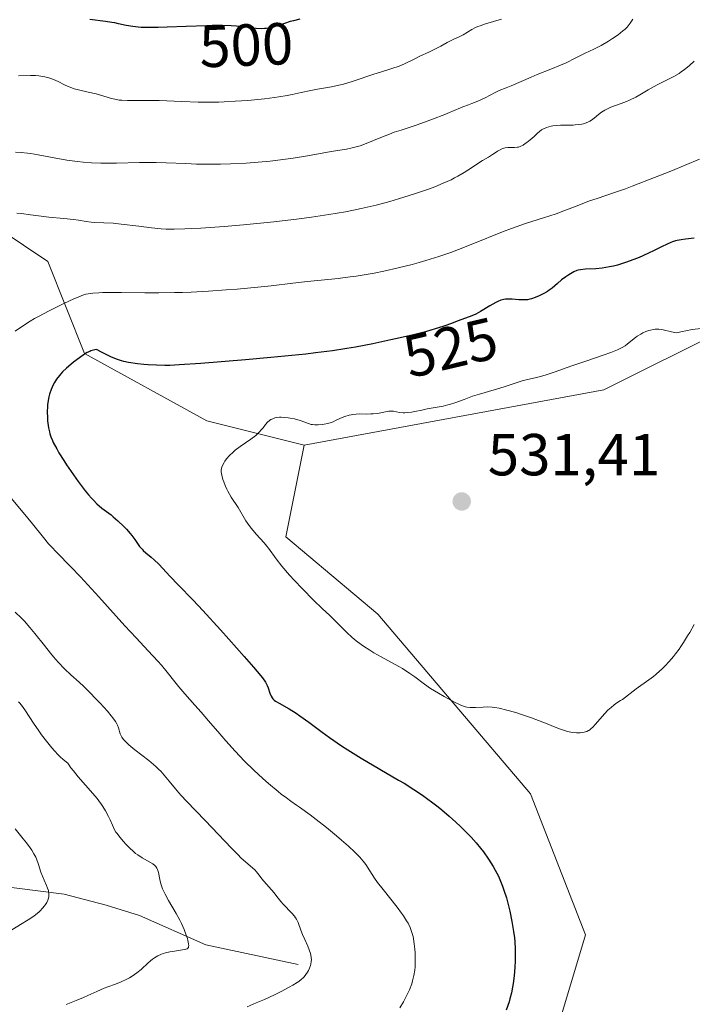
# Model space of a CAD drawing. Units: metres. Extents: x 632681 to 636184, y 4657969 to 4660348.
# Drawn here: x 634020 to 634134, y 4659685 to 4659851 of the extents above; entities that cross this region are included whole.
import ezdxf
from ezdxf.enums import TextEntityAlignment as Align

# ---------------------------------------------------------------- set-up
doc = ezdxf.new("R2010")
doc.units = ezdxf.units.M
doc.header["$MEASUREMENT"] = 0
for name, color, linetype, lineweight in [('Corriente natural lineal', 142, 'Continuous', 13), ('Cultivos herbáceos CxS', 92, 'Continuous', 0), ('Curva de nivel maestra', 30, 'Continuous', 30), ('Curva de nivel normal', 30, 'Continuous', 0), ('Matorral CxS', 135, 'Continuous', 0), ('Punto de cota en terreno', 7, 'Continuous', 0), ('Rótulo de curva de nivel directora', 7, 'Continuous', 0), ('Rótulo de punto de cota en terreno', 7, 'Continuous', 0)]:
    doc.layers.add(name, color=color, linetype=linetype, lineweight=lineweight)
doc.styles.add('Style-Arial', font='txt')

# ---------------------------------------------------------------- blocks, each defined once
blk = doc.blocks.new('*U5')
at = {"layer": 'Matorral CxS', "color": 135, "linetype": 'Continuous', "lineweight": 0}
blk.add_polyline3d([(633898.0345, 4659805.5675, 496.9587), (633913.5359, 4659794.8869, 505.5405), (633924.9129, 4659796.9555, 507.0363), (633943.5291, 4659808.3375, 506.2176), (633953.8721, 4659812.4761, 506.7066), (633960.0779, 4659807.3019, 509.014), (633963.1803, 4659801.0927, 511.6815), (633955.9411, 4659789.7113, 512.7288), (633975.5919, 4659776.2573, 515.031), (633984.9001, 4659779.3621, 516.0186), (633993.1741, 4659792.8139, 517.0654), (633994.2085, 4659810.4047, 515.4339), (633998.3457, 4659818.6837, 513.1968), (634012.8251, 4659818.6833, 514.0849), (634025.2365, 4659810.4035, 516.6047), (634031.4423, 4659794.8825, 523.4286), (634052.1277, 4659783.4983, 527.6616), (634068.5627, 4659779.4079, 530.5076), (634065.4593, 4659763.8863, 530.6568), (634081.0283, 4659750.8393, 531.0102), (634106.8305, 4659720.4235, 528.8943), (634116.1385, 4659696.6231, 528.0603), (634109.9323, 4659675.9269, 527.2279)], dxfattribs=at)
blk = doc.blocks.new('*U7')
at = {"layer": 'Matorral CxS', "color": 135, "linetype": 'Continuous', "lineweight": 0}
blk.add_polyline3d([(634139.9271, 4659799.0661, 529.4326), (634119.2419, 4659788.7189, 530.8569), (634068.5627, 4659779.4079, 530.5076), (634052.1277, 4659783.4983, 527.6616), (634031.4423, 4659794.8825, 523.4286), (634025.2365, 4659810.4035, 516.6047), (634012.8251, 4659818.6833, 514.0849), (633998.3457, 4659818.6837, 513.1968), (633994.2085, 4659810.4047, 515.4339), (633993.1741, 4659792.8139, 517.0654), (633984.9001, 4659779.3621, 516.0186), (633975.5919, 4659776.2573, 515.031), (633955.9411, 4659789.7113, 512.7288), (633963.1803, 4659801.0927, 511.6815), (633960.0779, 4659807.3019, 509.014), (633953.8721, 4659812.4761, 506.7066), (633943.5291, 4659808.3375, 506.2176), (633924.9129, 4659796.9555, 507.0363), (633913.5359, 4659794.8869, 505.5405), (633898.0345, 4659805.5675, 496.9587), (633892.7715, 4659819.4675, 490.8712), (633892.7527, 4659869.6327, 476.6163)], dxfattribs=at)
blk = doc.blocks.new('5PATER')
at = {"layer": 'Punto de cota en terreno', "linetype": 'Continuous', "lineweight": 0}
h = blk.add_hatch(color=51, dxfattribs=at)
edge = h.paths.add_edge_path()
edge.add_ellipse((0, 0), major_axis=(-0.11, -0.111), ratio=0.999422, start_angle=0, end_angle=360)

msp = doc.modelspace()

# ---------------------------------------------------------------- linework, layer by layer
at = {"layer": 'Corriente natural lineal', "color": 142, "linetype": 'Continuous', "lineweight": 13}
msp.add_polyline3d([(634067.5701, 4659691.6201, 514.2591), (634051.9701, 4659694.9301, 510.7056), (634040.7601, 4659699.8701, 508.1213), (634035.1001, 4659701.6201, 506.7039), (634028.0201, 4659703.4901, 505.1238), (634015.0701, 4659705.1001, 500.1372), (634005.7901, 4659708.1201, 496.5012), (634002.0701, 4659709.0401, 495.5412), (633985.7201, 4659710.8201, 490.8249), (633971.7701, 4659710.0701, 487.8937), (633964.3901, 4659710.4001, 486.2822), (633961.0201, 4659711.1101, 485.3039), (633956.0901, 4659711.2701, 484.0059), (633944.4801, 4659710.8301, 482.408), (633937.0501, 4659710.4601, 481.2665), (633934.6301, 4659710.0101, 481.0997), (633923.9401, 4659705.9201, 479.9109), (633921.4801, 4659705.6001, 479.5446), (633919.0101, 4659705.7201, 479.1087), (633910.4901, 4659707.1201, 478.2657), (633905.7001, 4659707.2801, 477.891)], dxfattribs=at)
at = {"layer": 'Cultivos herbáceos CxS', "color": 92, "linetype": 'Continuous', "lineweight": 0}
for points in [[(634183.3667, 4659860.1175, 530.3724), (634170.9553, 4659824.9351, 527.7072), (634157.5089, 4659809.4137, 527.9808), (634139.9271, 4659799.0661, 529.4326), (634119.2419, 4659788.7189, 530.8569), (634068.5627, 4659779.4079, 530.5076)], [(634143.6543, 4659624.0329, 528.7561), (634114.2693, 4659636.9791, 528.8766), (634105.2551, 4659646.3845, 529.0674), (634104.4293, 4659660.9783, 528.3829), (634109.9323, 4659675.9269, 527.2279), (634116.1385, 4659696.6231, 528.0603), (634106.8305, 4659720.4235, 528.8943), (634081.0283, 4659750.8393, 531.0102), (634065.4593, 4659763.8863, 530.6568), (634068.5627, 4659779.4079, 530.5076), (634119.2419, 4659788.7189, 530.8569), (634139.9271, 4659799.0661, 529.4326)], [(634068.5627, 4659779.4079, 530.5076), (634065.4593, 4659763.8863, 530.6568), (634081.0283, 4659750.8393, 531.0102), (634106.8305, 4659720.4235, 528.8943), (634116.1385, 4659696.6231, 528.0603), (634109.9323, 4659675.9269, 527.2279), (634104.4293, 4659660.9783, 528.3829), (634105.2551, 4659646.3845, 529.0674), (634114.2693, 4659636.9791, 528.8766), (634143.6543, 4659624.0329, 528.7561), (634167.8883, 4659601.0929, 527.151), (634173.0591, 4659591.7799, 526.8119), (634177.1959, 4659530.7267, 523.9055), (634167.4349, 4659504.9667, 523.8619), (634154.4417, 4659488.3015, 523.2879), (634136.8595, 4659488.3021, 524.303), (634130.6535, 4659494.5113, 524.0716), (634116.1735, 4659495.5457, 525.5587), (634104.1405, 4659488.2541, 526.8348), (634069.6531, 4659454.1427, 524.9655)]]:
    msp.add_polyline3d(points, dxfattribs=at)
at = {"layer": 'Curva de nivel maestra', "color": 30, "linetype": 'Continuous', "lineweight": 30, "flags": 128}
for points, elevation in [([(634067.85, 4659851.3901), (634066.76, 4659851.1201), (634066.24, 4659850.9701), (634065.24, 4659850.6501), (634064, 4659850.2301), (634063.41, 4659850.0501), (634062.83, 4659849.9101), (634062.55, 4659849.8601), (634062.14, 4659849.8101), (634061.86, 4659849.7801), (634061.31, 4659849.7701), (634060.45, 4659849.8201), (634058.6, 4659850.0301), (634057.12, 4659850.1801), (634056.26, 4659850.2401), (634054.79, 4659850.2901), (634053.04, 4659850.3001), (634052.05, 4659850.2801), (634048.64, 4659850.1501), (634045.43, 4659850.0101), (634043.91, 4659849.9701), (634042.52, 4659849.9501), (634041.89, 4659849.9601), (634041.25, 4659849.9801), (634041.04, 4659849.9901), (634040.53, 4659850.0301), (634039.62, 4659850.1301), (634038.49, 4659850.3201), (634037.2, 4659850.6101), (634036.57, 4659850.7401), (634036.07, 4659850.8301), (634034.98, 4659850.9901), (634032.34, 4659851.3401)], 500), ([(634134.55, 4659814.3901), (634133.05, 4659814.2101), (634132.35, 4659814.1101), (634131.67, 4659813.9701), (634131.35, 4659813.8901), (634130.87, 4659813.7401), (634130.56, 4659813.6301), (634129.94, 4659813.3801), (634129.01, 4659812.9301), (634127.66, 4659812.2501), (634126.92, 4659811.8801), (634125.82, 4659811.3801), (634125.23, 4659811.1201), (634124.33, 4659810.7601), (634122.93, 4659810.2501), (634121.54, 4659809.8301), (634120.87, 4659809.6601), (634120.22, 4659809.5201), (634118.99, 4659809.3201), (634117.89, 4659809.2101), (634116.16, 4659809.1101), (634115.32, 4659809.0301), (634114.91, 4659808.9501), (634114.67, 4659808.8801), (634114.19, 4659808.6601), (634113.32, 4659808.1601), (634112.83, 4659807.8401), (634112.11, 4659807.3001), (634111.41, 4659806.7101), (634110.49, 4659805.9201), (634110, 4659805.5601), (634109.74, 4659805.3801), (634109.2, 4659805.0601), (634108.66, 4659804.7801), (634108.31, 4659804.6101), (634107.63, 4659804.3301), (634107.04, 4659804.1301), (634106.75, 4659804.0501), (634106.33, 4659803.9701), (634105.88, 4659803.9301), (634105.65, 4659803.9301), (634104.86, 4659803.9601), (634103.76, 4659804.0501), (634103.24, 4659804.0801), (634102.62, 4659804.0601), (634102.32, 4659804.0201), (634101.84, 4659803.8901), (634101.31, 4659803.6701), (634101.01, 4659803.5201), (634099.97, 4659802.9101), (634098.4, 4659801.9601), (634097.62, 4659801.5401), (634097.24, 4659801.3501), (634096.51, 4659801.0501), (634094.46, 4659800.3301), (634093.78, 4659800.0701), (634092.7, 4659799.6601), (634092.03, 4659799.4201), (634090.76, 4659799.0201), (634089.98, 4659798.8001), (634089.1, 4659798.5601), (634087.08, 4659798.0501), (634084.82, 4659797.5201), (634083.26, 4659797.1701), (634080.18, 4659796.5201), (634077.29, 4659795.9601), (634075.81, 4659795.7001), (634075.46, 4659795.6501), (634073.38, 4659795.3401), (634070.51, 4659794.9801), (634068.84, 4659794.7901), (634062.92, 4659794.2001), (634058.66, 4659793.8201), (634051.12, 4659793.2001), (634047.47, 4659792.9501), (634045.87, 4659792.8701), (634045.03, 4659792.8601), (634043.62, 4659792.8901), (634042.2, 4659792.9701), (634041.47, 4659793.0401), (634040.4, 4659793.1501), (634038.9, 4659793.3701), (634038.09, 4659793.5401), (634037.68, 4659793.6401), (634037.03, 4659793.8501), (634036.3, 4659794.1401), (634035.89, 4659794.3201), (634034.41, 4659795.0501), (634033.5, 4659795.5301), (634033.17, 4659795.4901), (634032.96, 4659795.4501), (634032.53, 4659795.3201), (634032.32, 4659795.2301), (634031.9, 4659795.0301), (634031.47, 4659794.7801), (634030.58, 4659794.1701), (634029.61, 4659793.4301), (634029.12, 4659793.0301), (634028.41, 4659792.4001), (634027.75, 4659791.7701), (634027.46, 4659791.4501), (634027.19, 4659791.1401), (634026.73, 4659790.5401), (634026.36, 4659789.9501), (634026.15, 4659789.5601), (634025.8, 4659788.7801), (634025.53, 4659787.9801), (634025.42, 4659787.5601), (634025.29, 4659786.9101), (634025.2, 4659786.2201), (634025.17, 4659785.8601), (634025.14, 4659785.0901), (634025.17, 4659784.0201), (634025.21, 4659783.4801), (634025.3, 4659782.6901), (634025.36, 4659782.3001), (634025.5, 4659781.6301), (634025.59, 4659781.3001), (634025.77, 4659780.7701), (634026.01, 4659780.1801), (634026.16, 4659779.8601), (634026.75, 4659778.7601), (634027.12, 4659778.1101), (634027.95, 4659776.7701), (634028.42, 4659776.0401), (634029.18, 4659774.9101), (634030.38, 4659773.2201), (634031.55, 4659771.6701), (634032.1, 4659770.9901), (634032.62, 4659770.4101), (634032.95, 4659770.0701), (634033.55, 4659769.4701), (634034.39, 4659768.7601), (634035.93, 4659767.5901), (634036.31, 4659767.2801), (634037.08, 4659766.6101), (634038.08, 4659765.6501), (634038.54, 4659765.1601), (634039.17, 4659764.4401), (634039.44, 4659764.0901), (634039.94, 4659763.4301), (634040.77, 4659762.2701), (634041.17, 4659761.7801), (634041.38, 4659761.5701), (634041.81, 4659761.1701), (634042.74, 4659760.4301), (634043.23, 4659760.0201), (634043.99, 4659759.2601), (634045.91, 4659757.1801), (634047.28, 4659755.7801), (634049.81, 4659753.1801), (634051.47, 4659751.4101), (634054.46, 4659748.1501), (634055.85, 4659746.6101), (634058.46, 4659743.6701), (634060.04, 4659741.8501), (634060.65, 4659741.1301), (634061.52, 4659740.0401), (634062.04, 4659739.3101), (634062.24, 4659738.9601), (634062.34, 4659738.7601), (634062.47, 4659738.3801), (634062.77, 4659737.4501), (634062.99, 4659736.9701), (634063.19, 4659736.6601), (634063.31, 4659736.5101), (634063.51, 4659736.3101), (634063.75, 4659736.1201), (634064.34, 4659735.7501), (634066.05, 4659734.8101), (634067.21, 4659734.0901), (634067.87, 4659733.6301), (634069.35, 4659732.5501), (634071.63, 4659730.8601), (634072.89, 4659729.9501), (634074.92, 4659728.5501), (634075.99, 4659727.8601), (634078.2, 4659726.5001), (634084.56, 4659722.7801), (634085.47, 4659722.2301), (634087.12, 4659721.1901), (634088.6, 4659720.2001), (634089.51, 4659719.5501), (634090.1, 4659719.1101), (634091.23, 4659718.2401), (634091.86, 4659717.7301), (634093.08, 4659716.6901), (634094.25, 4659715.6501), (634094.99, 4659714.9501), (634096.35, 4659713.6001), (634096.81, 4659713.1101), (634097.66, 4659712.1601), (634098.42, 4659711.2401), (634098.89, 4659710.6301), (634099.75, 4659709.4201), (634100.53, 4659708.1901), (634100.9, 4659707.5501), (634101.43, 4659706.5201), (634101.91, 4659705.4101), (634102.14, 4659704.8201), (634102.36, 4659704.1901), (634102.77, 4659702.8801), (634103.14, 4659701.5201), (634103.35, 4659700.6201), (634103.71, 4659698.9001), (634103.99, 4659697.1801), (634104.12, 4659696.1401), (634104.18, 4659695.4801), (634104.25, 4659694.1701), (634104.27, 4659692.8401), (634104.26, 4659692.1701), (634104.22, 4659691.1701), (634104.1, 4659689.6901), (634103.94, 4659688.4101), (634103.83, 4659687.7801), (634103.62, 4659686.8101), (634103.37, 4659685.8101), (634103.22, 4659685.3001), (634102.74, 4659683.8601)], 525)]:
    msp.add_lwpolyline(points, dxfattribs=dict(at, elevation=elevation))
at = {"layer": 'Curva de nivel normal', "color": 30, "linetype": 'Continuous', "lineweight": 0, "flags": 128}
for points, elevation in [([(634019.75, 4659828.9201), (634020.72, 4659828.8701), (634021.78, 4659828.7601), (634022.36, 4659828.6801), (634023.6, 4659828.4801), (634026.34, 4659827.9501), (634028.44, 4659827.5701), (634030.28, 4659827.3101), (634031.21, 4659827.2101), (634032.65, 4659827.1101), (634034.22, 4659827.0601), (634035.06, 4659827.0501), (634036.88, 4659827.0601), (634040.76, 4659827.1501), (634042.66, 4659827.1701), (634043.57, 4659827.1701), (634045.26, 4659827.1201), (634048.57, 4659826.9601), (634050.4, 4659826.8901), (634051.41, 4659826.8701), (634053.38, 4659826.8601), (634054.45, 4659826.8801), (634056.12, 4659826.9201), (634058.75, 4659827.0501), (634061.46, 4659827.2501), (634062.81, 4659827.3901), (634064.15, 4659827.5401), (634066.74, 4659827.9101), (634069.17, 4659828.3001), (634073.16, 4659828.9901), (634075.74, 4659829.4201), (634076.7, 4659829.6101), (634077.6, 4659829.8501), (634078.07, 4659830.0001), (634079.08, 4659830.3901), (634081.54, 4659831.4001), (634083.01, 4659831.9701), (634083.81, 4659832.2601), (634084.96, 4659832.6401), (634087.7, 4659833.5401), (634089.37, 4659834.1301), (634090.3, 4659834.4701), (634092.37, 4659835.2901), (634093.53, 4659835.7701), (634095.43, 4659836.5901), (634096.37, 4659836.9201), (634096.94, 4659837.1401), (634097.95, 4659837.5501), (634099.16, 4659838.1101), (634100.88, 4659839.0101), (634101.55, 4659839.3201), (634102.72, 4659839.7701), (634103.57, 4659840.0901), (634106.94, 4659841.5801), (634108, 4659842.0101), (634110.31, 4659842.9201), (634111.94, 4659843.6001), (634112.87, 4659844.0201), (634114.42, 4659844.8001), (634115.44, 4659845.3201), (634116.12, 4659845.6401), (634117.55, 4659846.3201), (634118.8, 4659846.9601), (634120.06, 4659847.6801), (634120.71, 4659848.0901), (634121.65, 4659848.7301), (634122.49, 4659849.3901), (634122.86, 4659849.7201), (634123.18, 4659850.0401), (634123.37, 4659850.2601), (634123.71, 4659850.7001), (634124.17, 4659851.3901)], 510), ([(634101.94, 4659851.4101), (634099.25, 4659850.5901), (634098.36, 4659850.2801), (634097.95, 4659850.1201), (634097.58, 4659849.9601), (634096.93, 4659849.6301), (634095.44, 4659848.7401), (634094.78, 4659848.4001), (634093.9, 4659848.0101), (634093.46, 4659847.8001), (634092.78, 4659847.4301), (634091.69, 4659846.8101), (634091.01, 4659846.4601), (634089.78, 4659845.8601), (634088.05, 4659845.0601), (634087.28, 4659844.6901), (634085.54, 4659843.8101), (634084.62, 4659843.4301), (634083.43, 4659843.0401), (634081.47, 4659842.4401), (634080.38, 4659842.1001), (634076.86, 4659840.9001), (634075.64, 4659840.5301), (634075.03, 4659840.3601), (634074.42, 4659840.2101), (634073.2, 4659839.9501), (634070.83, 4659839.5301), (634069.7, 4659839.3201), (634068.06, 4659838.9701), (634066.54, 4659838.6401), (634065.7, 4659838.4801), (634064.32, 4659838.2401), (634063.55, 4659838.1301), (634061.9, 4659837.9301), (634060.18, 4659837.7601), (634059.04, 4659837.6601), (634056.89, 4659837.5001), (634055.04, 4659837.3901), (634054.17, 4659837.3601), (634052.86, 4659837.3501), (634050.64, 4659837.3801), (634047.92, 4659837.4701), (634044.09, 4659837.6101), (634042.38, 4659837.6401), (634038.7, 4659837.6201), (634037.77, 4659837.6701), (634037.32, 4659837.7201), (634036.88, 4659837.7901), (634036.01, 4659837.9901), (634033.39, 4659838.7401), (634032.08, 4659839.0501), (634030.42, 4659839.4201), (634029.67, 4659839.6301), (634029.32, 4659839.7501), (634028.67, 4659840.0101), (634028.07, 4659840.2901), (634026.99, 4659840.8301), (634026.23, 4659841.1601), (634025.73, 4659841.3401), (634025.41, 4659841.4501), (634024.74, 4659841.6201), (634024.06, 4659841.7501), (634023.71, 4659841.7901), (634023.16, 4659841.8401), (634022.29, 4659841.8701), (634020.3, 4659841.8301)], 505), ([(634134.54, 4659844.2701), (634133.72, 4659843.5301), (634132.85, 4659842.8301), (634132.41, 4659842.5101), (634131.97, 4659842.2201), (634131.08, 4659841.7001), (634128.27, 4659840.2801), (634126.74, 4659839.4201), (634125.33, 4659838.6101), (634124.64, 4659838.2201), (634123.61, 4659837.7001), (634123.11, 4659837.4801), (634122.16, 4659837.1101), (634120.46, 4659836.4901), (634119.74, 4659836.1801), (634119.42, 4659836.0101), (634118.85, 4659835.6501), (634118.36, 4659835.2901), (634117.59, 4659834.6301), (634117.14, 4659834.2901), (634116.86, 4659834.1201), (634116.68, 4659834.0201), (634116.29, 4659833.8601), (634115.82, 4659833.7201), (634115.54, 4659833.6501), (634115.04, 4659833.5701), (634114.41, 4659833.5101), (634114.04, 4659833.4901), (634111.92, 4659833.4401), (634111.27, 4659833.4001), (634110.65, 4659833.3401), (634110.36, 4659833.2901), (634109.94, 4659833.2001), (634109.57, 4659833.0801), (634109.33, 4659832.9801), (634108.92, 4659832.7701), (634108.73, 4659832.6501), (634108.37, 4659832.3901), (634108.05, 4659832.1201), (634107.46, 4659831.5601), (634106.8, 4659830.9801), (634106.23, 4659830.5401), (634105.96, 4659830.3501), (634105.59, 4659830.1101), (634105.1, 4659829.8601), (634104.8, 4659829.7701), (634104.6, 4659829.7301), (634104.17, 4659829.7001), (634103.81, 4659829.7101), (634103.28, 4659829.7201), (634103, 4659829.7101), (634102.57, 4659829.6501), (634102.36, 4659829.5901), (634102.14, 4659829.5101), (634101.71, 4659829.3101), (634101.28, 4659829.0501), (634100.71, 4659828.6701), (634100.42, 4659828.4901), (634099.74, 4659828.0801), (634098.71, 4659827.4801), (634098.09, 4659827.0801), (634097.38, 4659826.6001), (634096.26, 4659825.8601), (634095.63, 4659825.4601), (634094.58, 4659824.8501), (634094.02, 4659824.5401), (634093.42, 4659824.2401), (634092.11, 4659823.6501), (634090.66, 4659823.0601), (634089.6, 4659822.6701), (634087.25, 4659821.8601), (634084.55, 4659821.0101), (634083.08, 4659820.5901), (634080.74, 4659819.9601), (634078.23, 4659819.3701), (634076.92, 4659819.0901), (634075.57, 4659818.8201), (634072.76, 4659818.3401), (634069.81, 4659817.9001), (634067.76, 4659817.6301), (634063.44, 4659817.1401), (634058.35, 4659816.6401), (634055.05, 4659816.3601), (634051.11, 4659816.0801), (634049.46, 4659815.9801), (634048.39, 4659815.9301), (634046.63, 4659815.8801), (634045.23, 4659815.9001), (634044.41, 4659815.9401), (634042.75, 4659816.1101), (634040.61, 4659816.3801), (634037.62, 4659816.7501), (634036.29, 4659816.8801), (634034.71, 4659816.9801), (634033.19, 4659817.0301), (634032.59, 4659817.0701), (634031.74, 4659817.2001), (634030.44, 4659817.4301), (634029.58, 4659817.5501), (634027.96, 4659817.7101), (634025.43, 4659817.9201), (634024.14, 4659818.0601), (634022.31, 4659818.3001), (634020.77, 4659818.5101), (634020.01, 4659818.6001)], 515), ([(634019.73, 4659798.6601), (634020.94, 4659799.5001), (634022.28, 4659800.3501), (634023, 4659800.7701), (634023.76, 4659801.1901), (634025.35, 4659802.0401), (634026.93, 4659802.8401), (634027.93, 4659803.3201), (634029.66, 4659804.1201), (634030.63, 4659804.5301), (634031.02, 4659804.6801), (634031.69, 4659804.8901), (634032.09, 4659804.9801), (634032.88, 4659805.0901), (634033.86, 4659805.1501), (634034.46, 4659805.1701), (634035.54, 4659805.1901), (634037.68, 4659805.1801), (634041.62, 4659805.1301), (634044.02, 4659805.1301), (634046.65, 4659805.1601), (634048.04, 4659805.2001), (634049.48, 4659805.2601), (634052.43, 4659805.4201), (634055.37, 4659805.6201), (634057.27, 4659805.7701), (634060.75, 4659806.0901), (634062.98, 4659806.3301), (634066.69, 4659806.7801), (634069.15, 4659807.0601), (634074.36, 4659807.5601), (634076.34, 4659807.8101), (634077.39, 4659807.9601), (634079.39, 4659808.2901), (634080.43, 4659808.4801), (634082.03, 4659808.8001), (634084.46, 4659809.3401), (634086.86, 4659809.9401), (634088.03, 4659810.2601), (634089.16, 4659810.5901), (634091.33, 4659811.2701), (634093.37, 4659811.9701), (634094.67, 4659812.4501), (634097.12, 4659813.4001), (634102.1, 4659815.4201), (634103.66, 4659816.0201), (634104.44, 4659816.3001), (634106, 4659816.8301), (634109.04, 4659817.7901), (634111.18, 4659818.4901), (634112.51, 4659818.9801), (634115.02, 4659819.9601), (634116.85, 4659820.6501), (634118.1, 4659821.0801), (634121.04, 4659822.0601), (634122.93, 4659822.7301), (634124.02, 4659823.1301), (634127.84, 4659824.6001), (634130.58, 4659825.7001), (634135.44, 4659827.7001)], 520), ([(634135.7, 4659799.1201), (634134.21, 4659798.9101), (634133.1, 4659798.7101), (634132.51, 4659798.5901), (634131.57, 4659798.3701), (634131.18, 4659798.4101), (634130.44, 4659798.5701), (634129.5, 4659798.8201), (634129.03, 4659798.9201), (634128.54, 4659798.9801), (634128.29, 4659798.9901), (634127.91, 4659798.9701), (634127.65, 4659798.9301), (634127.12, 4659798.8201), (634126.86, 4659798.7501), (634126.33, 4659798.5701), (634125.83, 4659798.3401), (634125.51, 4659798.1701), (634124.91, 4659797.8101), (634124.61, 4659797.5901), (634123.28, 4659796.5001), (634122.84, 4659796.1801), (634122.33, 4659795.8701), (634122.04, 4659795.7101), (634121.56, 4659795.4801), (634120.44, 4659795.0301), (634119.14, 4659794.5701), (634116.2, 4659793.5901), (634113.85, 4659792.7701), (634110.84, 4659791.7101), (634109.51, 4659791.2801), (634108.91, 4659791.1101), (634107.84, 4659790.8301), (634106.14, 4659790.4401), (634105.47, 4659790.2801), (634104.58, 4659790.0001), (634103.27, 4659789.5401), (634102.4, 4659789.2501), (634100.73, 4659788.7401), (634098.22, 4659788.0001), (634097.06, 4659787.6401), (634095.63, 4659787.1201), (634094.06, 4659786.5301), (634093.3, 4659786.2901), (634092.9, 4659786.1801), (634092.07, 4659786.0001), (634089.38, 4659785.5001), (634088.47, 4659785.3201), (634087.3, 4659785.0801), (634086.74, 4659784.9801), (634085.98, 4659784.8801), (634085.63, 4659784.8601), (634085.31, 4659784.8601), (634084.73, 4659784.9201), (634083.7, 4659785.1001), (634083.18, 4659785.1201), (634082.91, 4659785.1101), (634082.33, 4659785.0201), (634081.01, 4659784.7601), (634080.27, 4659784.6701), (634079.87, 4659784.6501), (634079.05, 4659784.6401), (634077.92, 4659784.6501), (634077.36, 4659784.6301), (634076.82, 4659784.5701), (634076.55, 4659784.5301), (634076.17, 4659784.4401), (634075.44, 4659784.2101), (634074.75, 4659783.9201), (634073.89, 4659783.5301), (634073.47, 4659783.3501), (634073.16, 4659783.2401), (634072.56, 4659783.0601), (634071.98, 4659782.9301), (634071.62, 4659782.8701), (634070.97, 4659782.8101), (634070.37, 4659782.8201), (634070.01, 4659782.8601), (634069.77, 4659782.9001), (634069.3, 4659783.0401), (634067.93, 4659783.5401), (634066.95, 4659783.8101), (634066.24, 4659783.9601), (634065.87, 4659784.0201), (634065.28, 4659784.0801), (634064.7, 4659784.1001), (634064.42, 4659784.1001), (634063.87, 4659784.0401), (634063.62, 4659783.9801), (634063.26, 4659783.8601), (634062.95, 4659783.7001), (634062.75, 4659783.5601), (634062.4, 4659783.2501), (634062.07, 4659782.8801), (634061.63, 4659782.3301), (634061.39, 4659782.0401), (634060.99, 4659781.6001), (634060.77, 4659781.3701), (634060.4, 4659781.0401), (634059.57, 4659780.3901), (634057.76, 4659779.1401), (634056.94, 4659778.5201), (634056.57, 4659778.2201), (634055.95, 4659777.6201), (634055.46, 4659777.0501), (634055.19, 4659776.7001), (634055.05, 4659776.4701), (634054.81, 4659776.0601), (634054.64, 4659775.6601), (634054.59, 4659775.4701), (634054.54, 4659775.1101), (634054.55, 4659774.8601), (634054.65, 4659774.2901), (634054.85, 4659773.5901), (634054.98, 4659773.2001), (634055.22, 4659772.5701), (634055.51, 4659771.9201), (634055.68, 4659771.5901), (634056.25, 4659770.6201), (634057.42, 4659768.8301), (634058.74, 4659766.5901), (634059.27, 4659765.8201), (634059.66, 4659765.3101), (634060.49, 4659764.3201), (634061.81, 4659762.8801), (634062.29, 4659762.2901), (634062.55, 4659761.9501), (634063.84, 4659760.1701), (634064.81, 4659758.9401), (634066.12, 4659757.3901), (634066.94, 4659756.4901), (634068.22, 4659755.1601), (634070.21, 4659753.1401), (634071.62, 4659751.7701), (634072.91, 4659750.5701), (634073.44, 4659750.0701), (634075.78, 4659747.7301), (634076.65, 4659746.9401), (634077.12, 4659746.5501), (634077.61, 4659746.1601), (634078.63, 4659745.4201), (634079.68, 4659744.7301), (634080.36, 4659744.3101), (634081.6, 4659743.5801), (634084.58, 4659741.9701), (634085.19, 4659741.6101), (634086.43, 4659740.8101), (634087.3, 4659740.2001), (634088.91, 4659738.9701), (634089.94, 4659738.2601), (634091.27, 4659737.4601), (634092.23, 4659736.9101), (634094.02, 4659735.9501), (634094.94, 4659735.5101), (634095.33, 4659735.3501), (634095.86, 4659735.1801), (634096.11, 4659735.1201), (634096.64, 4659735.0501), (634096.93, 4659735.0401), (634097.53, 4659735.0501), (634098.84, 4659735.1201), (634099.5, 4659735.1301), (634100.39, 4659735.0901), (634100.84, 4659735.0401), (634101.58, 4659734.9201), (634102.84, 4659734.6201), (634104.37, 4659734.1801), (634105.49, 4659733.8201), (634107.03, 4659733.2901), (634107.78, 4659733.0101), (634109.4, 4659732.3801), (634111.3, 4659731.6301), (634112.1, 4659731.3301), (634113.11, 4659731.0101), (634113.68, 4659730.8701), (634114.02, 4659730.8101), (634114.64, 4659730.7501), (634115.27, 4659730.7501), (634115.66, 4659730.8001), (634115.9, 4659730.8501), (634116.35, 4659730.9901), (634116.65, 4659731.1401), (634116.8, 4659731.2301), (634117.1, 4659731.4701), (634117.32, 4659731.6701), (634117.83, 4659732.2101), (634119.39, 4659733.9801), (634119.95, 4659734.5701), (634120.22, 4659734.8401), (634120.49, 4659735.0701), (634120.99, 4659735.4801), (634121.47, 4659735.8201), (634122.09, 4659736.2201), (634122.39, 4659736.4201), (634124.7, 4659738.1801), (634126.86, 4659739.7101), (634127.65, 4659740.3001), (634128.04, 4659740.6201), (634128.72, 4659741.2201), (634129.06, 4659741.5301), (634129.56, 4659742.0301), (634130.3, 4659742.8201), (634131.01, 4659743.6601), (634131.36, 4659744.1001), (634131.97, 4659744.9201), (634132.27, 4659745.3501), (634132.73, 4659746.0301), (634133.42, 4659747.1401), (634133.77, 4659747.7401), (634134.51, 4659749.0601)], 530), ([(634084.74, 4659684.2901), (634085.36, 4659685.2801), (634085.74, 4659685.9601), (634086.19, 4659686.8801), (634086.39, 4659687.3301), (634086.77, 4659688.3401), (634086.92, 4659688.8201), (634087.14, 4659689.7501), (634087.28, 4659690.6401), (634087.33, 4659691.2201), (634087.37, 4659692.4001), (634087.34, 4659693.6001), (634087.3, 4659694.2001), (634087.21, 4659695.0801), (634087.08, 4659695.9301), (634087, 4659696.3401), (634086.81, 4659697.0201), (634086.7, 4659697.3501), (634086.51, 4659697.8401), (634086.14, 4659698.6001), (634085.91, 4659698.9901), (634085.36, 4659699.8401), (634085.03, 4659700.3001), (634084.29, 4659701.2801), (634081.93, 4659704.2601), (634080.99, 4659705.4901), (634080.48, 4659706.2001), (634079.68, 4659707.4101), (634079.01, 4659708.4801), (634078.58, 4659709.0701), (634077.98, 4659709.7601), (634077.6, 4659710.1601), (634077.15, 4659710.6001), (634076.09, 4659711.5801), (634074.88, 4659712.6401), (634074.03, 4659713.3701), (634072.34, 4659714.7601), (634070.61, 4659716.1401), (634069.58, 4659716.9201), (634067.81, 4659718.2001), (634067.31, 4659718.5501), (634066.34, 4659719.2001), (634065.57, 4659719.7501), (634064.67, 4659720.4201), (634064.16, 4659720.8301), (634062.53, 4659722.2101), (634061.59, 4659723.0401), (634060.09, 4659724.4401), (634058.51, 4659726.0001), (634057.71, 4659726.8201), (634056.91, 4659727.6801), (634055.33, 4659729.4301), (634054.31, 4659730.5901), (634052.41, 4659732.8001), (634051.16, 4659734.2501), (634050.11, 4659735.4601), (634048.43, 4659737.3301), (634047.38, 4659738.5401), (634046.71, 4659739.3601), (634045.4, 4659741.0201), (634044.45, 4659742.1701), (634043.83, 4659742.8701), (634042.18, 4659744.6201), (634040.16, 4659746.7901), (634038.29, 4659748.8501), (634033.88, 4659753.7301), (634030.79, 4659757.1001), (634029.16, 4659758.8101), (634026.77, 4659761.2501), (634025.83, 4659762.2301), (634025.38, 4659762.7201), (634024.49, 4659763.7601), (634022.63, 4659766.0701), (634021.08, 4659768.0001), (634017.63, 4659772.1201)], 520), ([(634019.74, 4659751.1401), (634020.8, 4659750.1301), (634021.3, 4659749.6201), (634022.22, 4659748.5901), (634023.07, 4659747.5501), (634024.66, 4659745.5201), (634025.71, 4659744.2201), (634026.22, 4659743.6001), (634026.99, 4659742.7301), (634028.08, 4659741.5701), (634029.11, 4659740.5901), (634030.54, 4659739.3101), (634031.34, 4659738.5701), (634032.24, 4659737.7001), (634033.49, 4659736.4201), (634034.11, 4659735.7701), (634035.34, 4659734.4001), (634035.98, 4659733.6301), (634036.24, 4659733.2801), (634036.67, 4659732.6501), (634036.89, 4659732.2801), (634037.01, 4659732.0401), (634037.2, 4659731.5901), (634037.5, 4659730.5901), (634037.66, 4659730.2401), (634037.76, 4659730.0501), (634038.04, 4659729.6501), (634038.21, 4659729.4401), (634038.54, 4659729.1001), (634038.95, 4659728.7301), (634039.95, 4659727.9101), (634042.32, 4659726.0701), (634043.11, 4659725.4201), (634043.48, 4659725.0901), (634044, 4659724.5901), (634044.33, 4659724.2601), (634044.94, 4659723.6001), (634045.78, 4659722.6001), (634046.84, 4659721.2801), (634047.38, 4659720.6401), (634047.8, 4659720.1601), (634048.68, 4659719.2101), (634051.86, 4659715.9601), (634056.3, 4659711.2401), (634057.4, 4659710.1201), (634057.88, 4659709.6601), (634058.7, 4659708.9201), (634059.87, 4659707.9201), (634060.3, 4659707.5301), (634060.49, 4659707.3301), (634060.82, 4659706.9301), (634061.44, 4659706.1001), (634061.77, 4659705.6801), (634063.5, 4659703.7401), (634063.98, 4659703.1001), (634064.64, 4659702.2401), (634065.03, 4659701.7801), (634066.48, 4659700.3101), (634066.93, 4659699.7801), (634067.12, 4659699.5101), (634067.28, 4659699.2401), (634067.55, 4659698.6801), (634068.01, 4659697.4101), (634068.3, 4659696.6801), (634068.67, 4659695.8501), (634069.2, 4659694.6801), (634069.44, 4659694.0801), (634069.63, 4659693.4901), (634069.7, 4659693.2001), (634069.78, 4659692.7801), (634069.8, 4659692.3801), (634069.79, 4659692.1301), (634069.71, 4659691.6401), (634069.65, 4659691.4101), (634069.49, 4659690.9701), (634069.3, 4659690.5801), (634069.16, 4659690.3301), (634068.86, 4659689.8901), (634068.56, 4659689.5201), (634068.4, 4659689.3501), (634068.14, 4659689.1001), (634067.66, 4659688.7401), (634067.38, 4659688.5401), (634066.66, 4659688.1101), (634066.07, 4659687.7801), (634064.68, 4659687.0401), (634063.54, 4659686.4701), (634061.9, 4659685.7001), (634060.49, 4659685.1001), (634058.92, 4659684.4601)], 515), ([(634028.34, 4659684.8401), (634030.06, 4659685.5201), (634031.28, 4659686.0201), (634032.03, 4659686.3601), (634033.53, 4659687.0501), (634034.76, 4659687.5801), (634035.37, 4659687.8101), (634036.67, 4659688.2901), (634037.66, 4659688.6801), (634038.62, 4659689.1201), (634039.07, 4659689.3601), (634039.5, 4659689.6201), (634040.29, 4659690.1801), (634041, 4659690.7601), (634042.23, 4659691.8701), (634042.94, 4659692.4801), (634043.3, 4659692.7401), (634043.84, 4659693.0701), (634044.44, 4659693.3501), (634044.76, 4659693.4701), (634045.12, 4659693.5701), (634045.87, 4659693.7501), (634046.64, 4659693.8801), (634047.99, 4659694.0801), (634048.43, 4659694.1501), (634048.6, 4659694.2001), (634048.81, 4659694.2801), (634048.95, 4659694.4101), (634049, 4659694.5001), (634049.05, 4659694.6501), (634049.06, 4659694.7801), (634049.04, 4659695.0901), (634048.93, 4659695.6501), (634048.84, 4659695.9901), (634048.66, 4659696.5501), (634048.29, 4659697.5101), (634047.82, 4659698.5601), (634047.55, 4659699.1101), (634046.94, 4659700.2301), (634045.65, 4659702.4501), (634045.08, 4659703.4801), (634044.85, 4659703.9601), (634044.65, 4659704.4201), (634044.35, 4659705.2601), (634044.16, 4659705.9901), (634043.94, 4659707.1301), (634043.79, 4659707.6701), (634043.69, 4659707.8901), (634043.49, 4659708.1901), (634043.35, 4659708.3301), (634042.98, 4659708.6001), (634042.47, 4659708.9101), (634041.17, 4659709.6501), (634040.45, 4659710.1201), (634040.09, 4659710.3901), (634039.74, 4659710.6801), (634039.06, 4659711.3001), (634038.44, 4659711.9501), (634038.06, 4659712.3701), (634037.42, 4659713.1201), (634036.95, 4659713.7201), (634036.76, 4659713.9801), (634036.52, 4659714.3801), (634036.16, 4659715.1301), (634035.77, 4659716.0601), (634035.52, 4659716.6201), (634035.01, 4659717.5801), (634034.57, 4659718.2901), (634034.32, 4659718.6601), (634033.89, 4659719.2501), (634033.56, 4659719.6601), (634032.84, 4659720.5101), (634030.38, 4659723.3301), (634029.56, 4659724.3401), (634029.16, 4659724.8601), (634028.6, 4659725.6501), (634027.84, 4659726.2601), (634027.34, 4659726.7201), (634027.01, 4659727.0401), (634026.37, 4659727.7101), (634025.91, 4659728.2401), (634025.02, 4659729.3301), (634024.2, 4659730.4201), (634023.7, 4659731.1201), (634022.82, 4659732.4001), (634021.45, 4659734.4801), (634020.96, 4659735.1901), (634020.52, 4659735.7501), (634020.29, 4659736.0001)], 510), ([(634019.74, 4659714.5401), (634021.1, 4659712.8501), (634021.66, 4659712.1601), (634022.28, 4659711.3101), (634022.54, 4659710.9101), (634022.89, 4659710.3301), (634023.19, 4659709.7401), (634023.32, 4659709.4401), (634023.65, 4659708.5101), (634024.08, 4659707.2101), (634024.33, 4659706.5401), (634024.63, 4659705.8601), (634025.03, 4659704.9701), (634025.2, 4659704.5301), (634025.33, 4659704.0901), (634025.37, 4659703.8801), (634025.41, 4659703.5601), (634025.41, 4659703.2501), (634025.39, 4659703.0501), (634025.29, 4659702.6601), (634025.23, 4659702.4701), (634025.06, 4659702.1001), (634024.86, 4659701.7501), (634024.7, 4659701.5201), (634024.37, 4659701.1001), (634023.96, 4659700.6701), (634023.73, 4659700.4601), (634023.24, 4659700.0601), (634022.86, 4659699.7801), (634021.94, 4659699.1801), (634020.65, 4659698.3901), (634018.73, 4659697.2101)], 505)]:
    msp.add_lwpolyline(points, dxfattribs=dict(at, elevation=elevation))
at = {"layer": 'Matorral CxS', "color": 135, "linetype": 'Continuous', "lineweight": 0}
for points in [[(633892.7527, 4659869.6327, 476.6163), (633892.7715, 4659819.4675, 490.8712), (633898.0345, 4659805.5675, 496.9587), (633913.5359, 4659794.8869, 505.5405), (633924.9129, 4659796.9555, 507.0363), (633943.5291, 4659808.3375, 506.2176), (633953.8721, 4659812.4761, 506.7066), (633960.0779, 4659807.3019, 509.014), (633963.1803, 4659801.0927, 511.6815), (633955.9411, 4659789.7113, 512.7288), (633975.5919, 4659776.2573, 515.031), (633984.9001, 4659779.3621, 516.0186), (633993.1741, 4659792.8139, 517.0654), (633994.2085, 4659810.4047, 515.4339), (633998.3457, 4659818.6837, 513.1968), (634012.8251, 4659818.6833, 514.0849), (634025.2365, 4659810.4035, 516.6047), (634031.4423, 4659794.8825, 523.4286), (634052.1277, 4659783.4983, 527.6616), (634068.5627, 4659779.4079, 530.5076)], [(634183.3667, 4659860.1175, 530.3724), (634170.9553, 4659824.9351, 527.7072), (634157.5089, 4659809.4137, 527.9808), (634139.9271, 4659799.0661, 529.4326), (634119.2419, 4659788.7189, 530.8569), (634068.5627, 4659779.4079, 530.5076)], [(634068.5627, 4659779.4079, 530.5076), (634065.4593, 4659763.8863, 530.6568), (634081.0283, 4659750.8393, 531.0102), (634106.8305, 4659720.4235, 528.8943), (634116.1385, 4659696.6231, 528.0603), (634109.9323, 4659675.9269, 527.2279), (634104.4293, 4659660.9783, 528.3829), (634105.2551, 4659646.3845, 529.0674), (634114.2693, 4659636.9791, 528.8766), (634143.6543, 4659624.0329, 528.7561), (634167.8883, 4659601.0929, 527.151), (634173.0591, 4659591.7799, 526.8119), (634177.1959, 4659530.7267, 523.9055), (634167.4349, 4659504.9667, 523.8619), (634154.4417, 4659488.3015, 523.2879), (634136.8595, 4659488.3021, 524.303), (634130.6535, 4659494.5113, 524.0716), (634116.1735, 4659495.5457, 525.5587), (634104.1405, 4659488.2541, 526.8348), (634069.6531, 4659454.1427, 524.9655)]]:
    msp.add_polyline3d(points, dxfattribs=at)

# ---------------------------------------------------------------- block references
for name in ['*U7', '*U5']:
    msp.add_blockref(name, (0, 0), dxfattribs=at)
at = {"layer": 'Punto de cota en terreno', "color": 7, "linetype": 'Continuous', "lineweight": 0, "xscale": 10, "yscale": 10, "zscale": 10}
msp.add_blockref('5PATER', (634095.22, 4659769.87, 531.41), dxfattribs=at)

# ---------------------------------------------------------------- texts
at = {"layer": 'Rótulo de curva de nivel directora', "color": 7, "linetype": 'Continuous', "lineweight": 0, "style": 'Style-Arial'}
for s, rotation, p in [('500', 2.183253, (634058.7856, 4659847.0136)), ('525', 13.198146, (634093.3355, 4659795.8995))]:
    msp.add_text(s, height=7, rotation=rotation, dxfattribs=at).set_placement(p, align=Align.MIDDLE_CENTER)
at = {"layer": 'Rótulo de punto de cota en terreno', "color": 7, "linetype": 'Continuous', "lineweight": 0, "style": 'Style-Arial'}
msp.add_text('531,41', height=7, dxfattribs=at).set_placement((634099.6297, 4659774.2797))

doc.saveas('drawing.dxf')
